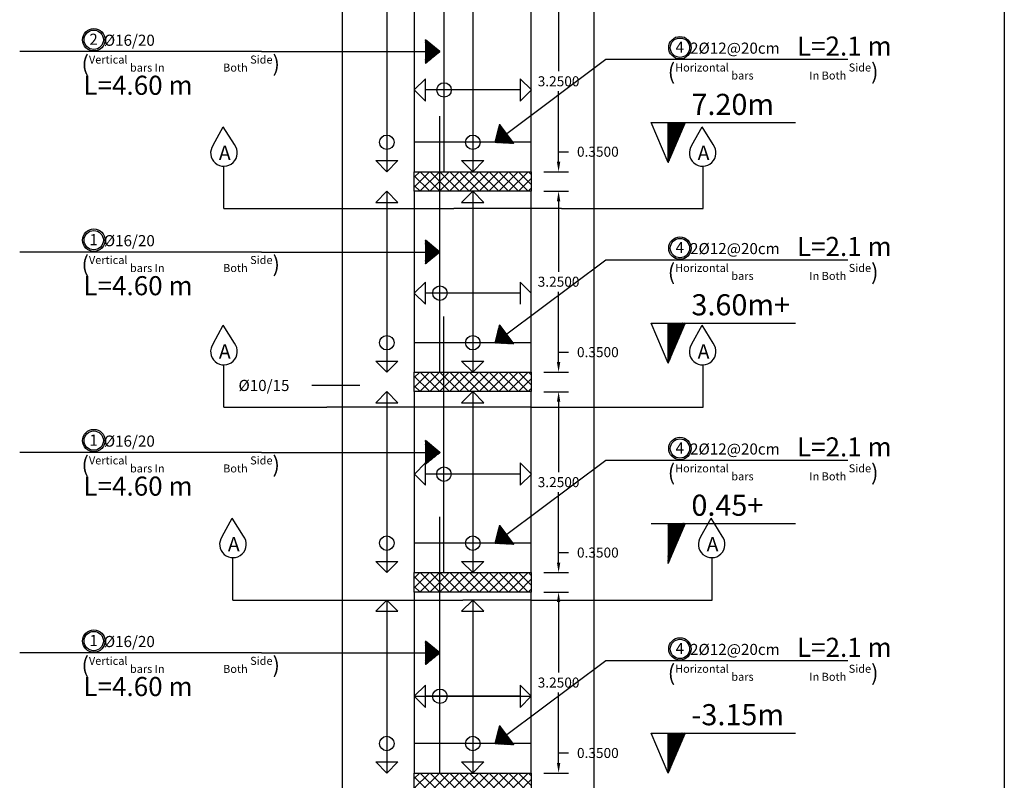
# Model space of a CAD drawing. Units: inches. Extents: x -349 to 1096, y -646 to 115.
# Drawn here: x 1024 to 1041, y -380 to -366 of the extents above; entities that cross this region are included whole.
import ezdxf

# ---------------------------------------------------------------- set-up
doc = ezdxf.new("R2010")
doc.units = ezdxf.units.IN
doc.header["$MEASUREMENT"] = 0
for name, color, linetype in [('Dimention', 7, 'Continuous'), ('hatch slabs', 7, 'Continuous'), ('rienf', 5, 'Continuous'), ('shear wall', 7, 'Continuous')]:
    doc.layers.add(name, color=color, linetype=linetype)
doc.dimstyles.get("Standard").update_dxf_attribs({"dimtxt": 0.18, "dimasz": 0.18, "dimexe": 0.18, "dimexo": 0.0625, "dimgap": 0.09, "dimtad": 0, "dimtih": 1, "dimtoh": 1, "dimdec": 4, "dimzin": 0, "dimdsep": 46, "dimtxsty": 'Standard', "dimcen": 0.09, "dimadec": 1, "dimazin": 0, "dimtfac": 1, "dimtdec": 4, "dimtofl": 0, "dimtmove": 0, "dimatfit": 3, "dimfxl": 1, "dimtolj": 1, "dimtzin": 0, "dimarcsym": 0})

# ---------------------------------------------------------------- blocks, each defined once
blk = doc.blocks.new('*D323')
at = {"layer": 'Defpoints', "color": 0, "lineweight": 25, "transparency": 16777216}
for p in [(1032.858, -379.513), (1033.184, -379.513), (1032.858, -379.863)]:
    blk.add_point(p, dxfattribs=at)
at = {"layer": 'Dimention', "color": 0, "lineweight": -2, "transparency": 16777216}
for p, q in [((1033.184, -379.333), (1033.184, -379.153)), ((1033.184, -379.153), (1033.364, -379.153)), ((1032.92, -379.513), (1033.364, -379.513)), ((1032.92, -379.863), (1033.364, -379.863)), ((1033.184, -380.043), (1033.184, -380.223))]:
    blk.add_line(p, q, dxfattribs=at)
at = {"layer": 'Dimention', "color": 0, "lineweight": 25, "transparency": 16777216}
for points in [[(1033.154, -379.333), (1033.214, -379.333), (1033.184, -379.513)], [(1033.154, -380.043), (1033.214, -380.043), (1033.184, -379.863)]]:
    blk.add_solid(points, dxfattribs=at)
at = {"layer": 'Dimention', "color": 0, "lineweight": 25, "transparency": 16777216, "insert": (1033.889, -379.153), "char_height": 0.18, "attachment_point": 5}
blk.add_mtext('\\A1;0.3500', dxfattribs=at)
blk = doc.blocks.new('*D324')
at = {"layer": 'Defpoints', "color": 0, "lineweight": 25, "transparency": 16777216}
for p in [(1032.858, -376.263), (1033.184, -376.263), (1032.858, -379.513)]:
    blk.add_point(p, dxfattribs=at)
at = {"layer": 'Dimention', "color": 0, "lineweight": -2, "transparency": 16777216}
for p, q in [((1032.92, -376.263), (1033.364, -376.263)), ((1033.184, -376.443), (1033.184, -377.708)), ((1033.184, -379.333), (1033.184, -378.068)), ((1032.92, -379.513), (1033.364, -379.513))]:
    blk.add_line(p, q, dxfattribs=at)
at = {"layer": 'Dimention', "color": 0, "lineweight": 25, "transparency": 16777216}
for points in [[(1033.154, -376.443), (1033.214, -376.443), (1033.184, -376.263)], [(1033.154, -379.333), (1033.214, -379.333), (1033.184, -379.513)]]:
    blk.add_solid(points, dxfattribs=at)
at = {"layer": 'Dimention', "color": 0, "lineweight": 25, "transparency": 16777216, "insert": (1033.184, -377.888), "char_height": 0.18, "attachment_point": 5}
blk.add_mtext('\\A1;3.2500', dxfattribs=at)
blk = doc.blocks.new('*D325')
at = {"layer": 'Defpoints', "color": 0, "lineweight": 25, "transparency": 16777216}
for p in [(1032.858, -375.913), (1033.184, -375.913), (1032.858, -376.263)]:
    blk.add_point(p, dxfattribs=at)
at = {"layer": 'Dimention', "color": 0, "lineweight": -2, "transparency": 16777216}
for p, q in [((1033.184, -375.733), (1033.184, -375.553)), ((1033.184, -375.553), (1033.364, -375.553)), ((1032.92, -375.913), (1033.364, -375.913)), ((1032.92, -376.263), (1033.364, -376.263)), ((1033.184, -376.443), (1033.184, -376.623))]:
    blk.add_line(p, q, dxfattribs=at)
at = {"layer": 'Dimention', "color": 0, "lineweight": 25, "transparency": 16777216}
for points in [[(1033.154, -375.733), (1033.214, -375.733), (1033.184, -375.913)], [(1033.154, -376.443), (1033.214, -376.443), (1033.184, -376.263)]]:
    blk.add_solid(points, dxfattribs=at)
at = {"layer": 'Dimention', "color": 0, "lineweight": 25, "transparency": 16777216, "insert": (1033.889, -375.553), "char_height": 0.18, "attachment_point": 5}
blk.add_mtext('\\A1;0.3500', dxfattribs=at)
blk = doc.blocks.new('*D326')
at = {"layer": 'Defpoints', "color": 0, "lineweight": 25, "transparency": 16777216}
for p in [(1032.858, -372.663), (1033.184, -372.663), (1032.858, -375.913)]:
    blk.add_point(p, dxfattribs=at)
at = {"layer": 'Dimention', "color": 0, "lineweight": -2, "transparency": 16777216}
for p, q in [((1032.92, -372.663), (1033.364, -372.663)), ((1033.184, -372.843), (1033.184, -374.108)), ((1033.184, -375.733), (1033.184, -374.468)), ((1032.92, -375.913), (1033.364, -375.913))]:
    blk.add_line(p, q, dxfattribs=at)
at = {"layer": 'Dimention', "color": 0, "lineweight": 25, "transparency": 16777216}
for points in [[(1033.154, -372.843), (1033.214, -372.843), (1033.184, -372.663)], [(1033.154, -375.733), (1033.214, -375.733), (1033.184, -375.913)]]:
    blk.add_solid(points, dxfattribs=at)
at = {"layer": 'Dimention', "color": 0, "lineweight": 25, "transparency": 16777216, "insert": (1033.184, -374.288), "char_height": 0.18, "attachment_point": 5}
blk.add_mtext('\\A1;3.2500', dxfattribs=at)
blk = doc.blocks.new('*D327')
at = {"layer": 'Defpoints', "color": 0, "lineweight": 25, "transparency": 16777216}
for p in [(1032.858, -372.313), (1033.184, -372.313), (1032.858, -372.663)]:
    blk.add_point(p, dxfattribs=at)
at = {"layer": 'Dimention', "color": 0, "lineweight": -2, "transparency": 16777216}
for p, q in [((1033.184, -372.133), (1033.184, -371.953)), ((1033.184, -371.953), (1033.364, -371.953)), ((1032.92, -372.313), (1033.364, -372.313)), ((1032.92, -372.663), (1033.364, -372.663)), ((1033.184, -372.843), (1033.184, -373.023))]:
    blk.add_line(p, q, dxfattribs=at)
at = {"layer": 'Dimention', "color": 0, "lineweight": 25, "transparency": 16777216}
for points in [[(1033.154, -372.133), (1033.214, -372.133), (1033.184, -372.313)], [(1033.154, -372.843), (1033.214, -372.843), (1033.184, -372.663)]]:
    blk.add_solid(points, dxfattribs=at)
at = {"layer": 'Dimention', "color": 0, "lineweight": 25, "transparency": 16777216, "insert": (1033.889, -371.953), "char_height": 0.18, "attachment_point": 5}
blk.add_mtext('\\A1;0.3500', dxfattribs=at)
blk = doc.blocks.new('*D328')
at = {"layer": 'Defpoints', "color": 0, "lineweight": 25, "transparency": 16777216}
for p in [(1032.858, -369.063), (1033.184, -369.063), (1032.858, -372.313)]:
    blk.add_point(p, dxfattribs=at)
at = {"layer": 'Dimention', "color": 0, "lineweight": -2, "transparency": 16777216}
for p, q in [((1032.92, -369.063), (1033.364, -369.063)), ((1033.184, -369.243), (1033.184, -370.508)), ((1033.184, -372.133), (1033.184, -370.868)), ((1032.92, -372.313), (1033.364, -372.313))]:
    blk.add_line(p, q, dxfattribs=at)
at = {"layer": 'Dimention', "color": 0, "lineweight": 25, "transparency": 16777216}
for points in [[(1033.154, -369.243), (1033.214, -369.243), (1033.184, -369.063)], [(1033.154, -372.133), (1033.214, -372.133), (1033.184, -372.313)]]:
    blk.add_solid(points, dxfattribs=at)
at = {"layer": 'Dimention', "color": 0, "lineweight": 25, "transparency": 16777216, "insert": (1033.184, -370.688), "char_height": 0.18, "attachment_point": 5}
blk.add_mtext('\\A1;3.2500', dxfattribs=at)
blk = doc.blocks.new('*D329')
at = {"layer": 'Defpoints', "color": 0, "lineweight": 25, "transparency": 16777216}
for p in [(1032.858, -368.713), (1033.184, -368.713), (1032.858, -369.063)]:
    blk.add_point(p, dxfattribs=at)
at = {"layer": 'Dimention', "color": 0, "lineweight": -2, "transparency": 16777216}
for p, q in [((1033.184, -368.533), (1033.184, -368.353)), ((1033.184, -368.353), (1033.364, -368.353)), ((1032.92, -368.713), (1033.364, -368.713)), ((1032.92, -369.063), (1033.364, -369.063)), ((1033.184, -369.243), (1033.184, -369.423))]:
    blk.add_line(p, q, dxfattribs=at)
at = {"layer": 'Dimention', "color": 0, "lineweight": 25, "transparency": 16777216}
for points in [[(1033.154, -368.533), (1033.214, -368.533), (1033.184, -368.713)], [(1033.154, -369.243), (1033.214, -369.243), (1033.184, -369.063)]]:
    blk.add_solid(points, dxfattribs=at)
at = {"layer": 'Dimention', "color": 0, "lineweight": 25, "transparency": 16777216, "insert": (1033.889, -368.353), "char_height": 0.18, "attachment_point": 5}
blk.add_mtext('\\A1;0.3500', dxfattribs=at)
blk = doc.blocks.new('*D330')
at = {"layer": 'Defpoints', "color": 0, "lineweight": 25, "transparency": 16777216}
for p in [(1032.858, -365.463), (1033.184, -365.463), (1032.858, -368.713)]:
    blk.add_point(p, dxfattribs=at)
at = {"layer": 'Dimention', "color": 0, "lineweight": -2, "transparency": 16777216}
for p, q in [((1032.92, -365.463), (1033.364, -365.463)), ((1033.184, -365.643), (1033.184, -366.908)), ((1033.184, -368.533), (1033.184, -367.268)), ((1032.92, -368.713), (1033.364, -368.713))]:
    blk.add_line(p, q, dxfattribs=at)
at = {"layer": 'Dimention', "color": 0, "lineweight": 25, "transparency": 16777216}
for points in [[(1033.154, -365.643), (1033.214, -365.643), (1033.184, -365.463)], [(1033.154, -368.533), (1033.214, -368.533), (1033.184, -368.713)]]:
    blk.add_solid(points, dxfattribs=at)
at = {"layer": 'Dimention', "color": 0, "lineweight": 25, "transparency": 16777216, "insert": (1033.184, -367.088), "char_height": 0.18, "attachment_point": 5}
blk.add_mtext('\\A1;3.2500', dxfattribs=at)
blk = doc.blocks.new('gh')
at = {"lineweight": 25}
h = blk.add_hatch(dxfattribs=at)
h.set_pattern_fill('ANSI37', color=256, scale=0.01, style=0)
h.set_pattern_definition([(45, (843.4632734, 25.1148053), (-0.0008838834765, 0.0008838834765), []), (135, (843.4632734, 25.1148053), (-0.0008838834765, -0.0008838834765), [])])
h.paths.add_polyline_path([(1072.67, 46.443), (1072.978, 47.161), (1072.67, 47.161)])
h = blk.add_hatch(dxfattribs=at)
h.set_pattern_fill('ANSI37', color=256, scale=0.01, style=0)
h.set_pattern_definition([(45, (843.4632734, 21.5148053), (-0.0008838834765, 0.0008838834765), []), (135, (843.4632734, 21.5148053), (-0.0008838834765, -0.0008838834765), [])])
h.paths.add_polyline_path([(1072.67, 42.843), (1072.978, 43.561), (1072.67, 43.561)])
h = blk.add_hatch(dxfattribs=at)
h.set_pattern_fill('ANSI37', color=256, scale=0.01, style=0)
h.set_pattern_definition([(45, (843.4632734, 17.9148053), (-0.0008838834765, 0.0008838834765), []), (135, (843.4632734, 17.9148053), (-0.0008838834765, -0.0008838834765), [])])
h.paths.add_polyline_path([(1072.67, 39.243), (1072.978, 39.961), (1072.67, 39.961)])
h = blk.add_hatch(dxfattribs=at)
h.set_pattern_fill('ANSI37', color=256, scale=0.01, style=0)
h.set_pattern_definition([(45, (843.4632734, 14.1513222), (-0.0008838834765, 0.0008838834765), []), (135, (843.4632734, 14.1513222), (-0.0008838834765, -0.0008838834765), [])])
h.paths.add_polyline_path([(1072.67, 35.479), (1072.978, 36.197), (1072.67, 36.197)])
for p, q in [((1072.67, 46.443, 0.045), (1072.362, 47.161, 0.045)), ((1072.362, 47.161, 0.045), (1074.955, 47.161, 0.045)), ((1072.67, 46.443, 0.045), (1072.978, 47.161, 0.045)), ((1072.67, 46.443, 0.045), (1072.67, 47.161, 0.045)), ((1072.67, 42.843, 0.045), (1072.362, 43.561, 0.045)), ((1072.362, 43.561, 0.045), (1074.955, 43.561, 0.045)), ((1072.67, 42.843, 0.045), (1072.978, 43.561, 0.045)), ((1072.67, 42.843, 0.045), (1072.67, 43.561, 0.045)), ((1072.362, 39.961, 0.045), (1074.955, 39.961, 0.045)), ((1072.67, 39.243, 0.045), (1072.978, 39.961, 0.045)), ((1072.67, 35.479, 0.045), (1072.362, 36.197, 0.045)), ((1072.362, 36.197, 0.045), (1074.955, 36.197, 0.045)), ((1072.67, 35.479, 0.045), (1072.978, 36.197, 0.045)), ((1072.67, 35.479, 0.045), (1072.67, 36.197, 0.045))]:
    blk.add_line(p, q, dxfattribs=at)
at = {"lineweight": 30}
for s, p in [('7.20m', (1073.088, 47.3, 0.045)), ('3.60m+', (1073.088, 43.7, 0.045)), ('0.45+', (1073.088, 40.1, 0.045)), ('-3.15m', (1073.088, 36.337, 0.045))]:
    blk.add_text(s, height=0.379, dxfattribs=at).set_placement(p)

msp = doc.modelspace()

# ---------------------------------------------------------------- hatches: boundary and pattern name
at = {"lineweight": 25}
h = msp.add_hatch(dxfattribs=at)
h.set_pattern_fill('ANSI37', color=256, scale=0.006775, style=0)
h.set_pattern_definition([(45, (884.4333255, -382.882996), (-0.000598847637, 0.000598847637), []), (135, (884.4333255, -382.882996), (-0.000598847637, -0.000598847637), [])])
h.paths.add_polyline_path([(1030.79393, -366.76651), (1031.05204, -366.55581), (1030.79393, -366.34162)])
h = msp.add_hatch(dxfattribs=at)
h.set_pattern_fill('ANSI37', color=256, scale=0.006775, angle=-143.229072, style=0)
h.set_pattern_definition([(261.7709275, (1139.71907595, -267.336304), (0.0008381785564, -0.000121217539), []), (351.7709275, (1139.71907595, -267.336304), (0.000121217539, 0.0008381785564), [])])
h.paths.add_polyline_path([(1032.12668, -367.86016), (1032.04606, -368.18345), (1032.38103, -368.20051)])
h = msp.add_hatch(dxfattribs=at)
h.set_pattern_fill('ANSI37', color=256, scale=0.006775, style=0)
h.set_pattern_definition([(45, (884.4333255, -386.482996), (-0.000598847637, 0.000598847637), []), (135, (884.4333255, -386.482996), (-0.000598847637, -0.000598847637), [])])
h.paths.add_polyline_path([(1030.79393, -370.36651), (1031.05204, -370.15581), (1030.79393, -369.94162)])
h = msp.add_hatch(dxfattribs=at)
h.set_pattern_fill('ANSI37', color=256, scale=0.006775, angle=-143.229072, style=0)
h.set_pattern_definition([(261.7709275, (1139.71907595, -270.936304), (0.0008381785564, -0.000121217539), []), (351.7709275, (1139.71907595, -270.936304), (0.000121217539, 0.0008381785564), [])])
h.paths.add_polyline_path([(1032.12668, -371.46016), (1032.04606, -371.78345), (1032.38103, -371.80051)])
h = msp.add_hatch(dxfattribs=at)
h.set_pattern_fill('ANSI37', color=256, scale=0.006775, style=0)
h.set_pattern_definition([(45, (884.4333255, -390.082996), (-0.000598847637, 0.000598847637), []), (135, (884.4333255, -390.082996), (-0.000598847637, -0.000598847637), [])])
h.paths.add_polyline_path([(1030.79393, -373.96651), (1031.05204, -373.75581), (1030.79393, -373.54162)])
h = msp.add_hatch(dxfattribs=at)
h.set_pattern_fill('ANSI37', color=256, scale=0.006775, angle=-143.229072, style=0)
h.set_pattern_definition([(261.7709275, (1139.71907595, -274.536304), (0.0008381785564, -0.000121217539), []), (351.7709275, (1139.71907595, -274.536304), (0.000121217539, 0.0008381785564), [])])
h.paths.add_polyline_path([(1032.12668, -375.06016), (1032.04606, -375.38345), (1032.38103, -375.40051)])
h = msp.add_hatch(dxfattribs=at)
h.set_pattern_fill('ANSI37', color=256, scale=0.006775, style=0)
h.set_pattern_definition([(45, (884.4333255, -393.682996), (-0.000598847637, 0.000598847637), []), (135, (884.4333255, -393.682996), (-0.000598847637, -0.000598847637), [])])
h.paths.add_polyline_path([(1030.79393, -377.56651), (1031.05204, -377.35581), (1030.79393, -377.14162)])
h = msp.add_hatch(dxfattribs=at)
h.set_pattern_fill('ANSI37', color=256, scale=0.006775, angle=-143.229072, style=0)
h.set_pattern_definition([(261.7709275, (1139.71907595, -278.136304), (0.0008381785564, -0.000121217539), []), (351.7709275, (1139.71907595, -278.136304), (0.000121217539, 0.0008381785564), [])])
h.paths.add_polyline_path([(1032.12668, -378.66016), (1032.04606, -378.98345), (1032.38103, -379.00051)])
at = {"layer": 'hatch slabs', "lineweight": 25}
h = msp.add_hatch(dxfattribs=at)
h.set_pattern_fill('ANSI37', color=256, style=0)
h.set_pattern_definition([(45, (861.87302, -390.45222), (-0.08838835, 0.08838835), []), (135, (861.87302, -390.45222), (-0.08838835, -0.08838835), [])])
h.paths.add_polyline_path([(1032.6929, -369.06269), (1032.6929, -368.71269), (1030.5929, -368.71269), (1030.5929, -369.06269)])
h = msp.add_hatch(dxfattribs=at)
h.set_pattern_fill('ANSI37', color=256, style=0)
h.set_pattern_definition([(45, (861.87302, -394.05222), (-0.08838835, 0.08838835), []), (135, (861.87302, -394.05222), (-0.08838835, -0.08838835), [])])
h.paths.add_polyline_path([(1032.6929, -372.66269), (1032.6929, -372.31269), (1030.5929, -372.31269), (1030.5929, -372.66269)])
h = msp.add_hatch(dxfattribs=at)
h.set_pattern_fill('ANSI37', color=256, style=0)
h.set_pattern_definition([(45, (861.87302, -397.65222), (-0.08838835, 0.08838835), []), (135, (861.87302, -397.65222), (-0.08838835, -0.08838835), [])])
h.paths.add_polyline_path([(1032.6929, -376.26269), (1032.6929, -375.91269), (1030.5929, -375.91269), (1030.5929, -376.26269)])
h = msp.add_hatch(dxfattribs=at)
h.set_pattern_fill('ANSI37', color=256, style=0)
h.set_pattern_definition([(45, (861.87302, -401.25222), (-0.08838835, 0.08838835), []), (135, (861.87302, -401.25222), (-0.08838835, -0.08838835), [])])
h.paths.add_polyline_path([(1032.6929, -379.86269), (1032.6929, -379.51269), (1030.5929, -379.51269), (1030.5929, -379.86269)])

# ---------------------------------------------------------------- linework, layer by layer
for p, q in [((1029.29515, -346.90784), (1029.29515, -379.86269)), ((1033.8257, -379.86269), (1033.8257, -346.90784)), ((1026.97894, -368.23593, 0.04531), (1027.16175, -367.90367, 0.04531)), ((1027.36137, -368.22611, 0.04531), (1027.16175, -367.90367, 0.04531)), ((1035.57694, -368.23601, 0.04531), (1035.75975, -367.90375, 0.04531)), ((1035.95937, -368.22618, 0.04531), (1035.75975, -367.90375, 0.04531)), ((1035.77798, -369.3759, 0.04531), (1035.77798, -368.61341, 0.04531)), ((1027.17384, -369.3759, 0.04531), (1031.30131, -369.3759, 0.04531)), ((1033.23393, -369.3759, 0.04531), (1031.30131, -369.3759, 0.04531)), ((1033.23393, -369.3759, 0.04531), (1035.77798, -369.3759, 0.04531)), ((1026.97894, -371.80351, 0.04531), (1027.16175, -371.47125, 0.04531)), ((1027.36137, -371.79369, 0.04531), (1027.16175, -371.47125, 0.04531)), ((1035.57694, -371.80359, 0.04531), (1035.75975, -371.47133, 0.04531)), ((1035.95937, -371.79377, 0.04531), (1035.75975, -371.47133, 0.04531)), ((1035.77798, -372.94348, 0.04531), (1035.77798, -372.18099, 0.04531)), ((1029.61573, -372.55243), (1028.75241, -372.55243)), ((1027.17384, -372.94348, 0.04531), (1029.02469, -372.94348, 0.04531)), ((1032.6929, -372.94348, 0.04531), (1029.02469, -372.94348, 0.04531)), ((1032.6929, -372.94348, 0.04531), (1035.77798, -372.94348, 0.04531)), ((1027.14041, -375.26716, 0.04531), (1027.32322, -374.9349, 0.04531)), ((1027.52284, -375.25733, 0.04531), (1027.32322, -374.9349, 0.04531)), ((1035.73841, -375.26724, 0.04531), (1035.92122, -374.93498, 0.04531)), ((1036.12084, -375.25741, 0.04531), (1035.92122, -374.93498, 0.04531)), ((1035.93945, -376.40713, 0.04531), (1035.93945, -375.64464, 0.04531)), ((1027.33531, -376.40713, 0.04531), (1031.46278, -376.40713, 0.04531)), ((1032.6929, -376.40713, 0.04531), (1031.46278, -376.40713, 0.04531)), ((1032.6929, -376.40713, 0.04531), (1035.93945, -376.40713, 0.04531))]:
    msp.add_line(p, q)
at = {"lineweight": 25}
for p, q in [((1031.05204, -366.55581, 0.04531), (1030.79393, -366.34162, 0.04531)), ((1027.8484, -366.55581, 0.04531), (1023.50585, -366.55581, 0.04531)), ((1027.8484, -366.55581, 0.04531), (1030.79393, -366.55581, 0.04531)), ((1031.05204, -366.55581, 0.04531), (1030.79393, -366.76651, 0.04531)), ((1034.0338, -366.69799, 0.04531), (1032.25281, -368.02894, 0.04531)), ((1032.04606, -368.18345, 0.04531), (1032.12668, -367.86016, 0.04531)), ((1031.05204, -370.15581, 0.04531), (1030.79393, -369.94162, 0.04531)), ((1027.8484, -370.15581, 0.04531), (1023.50585, -370.15581, 0.04531)), ((1027.8484, -370.15581, 0.04531), (1030.79393, -370.15581, 0.04531)), ((1031.05204, -370.15581, 0.04531), (1030.79393, -370.36651, 0.04531)), ((1034.0338, -370.29799, 0.04531), (1032.25281, -371.62894, 0.04531)), ((1032.04606, -371.78345, 0.04531), (1032.12668, -371.46016, 0.04531)), ((1031.05204, -373.75581, 0.04531), (1030.79393, -373.54162, 0.04531)), ((1027.8484, -373.75581, 0.04531), (1023.50585, -373.75581, 0.04531)), ((1027.8484, -373.75581, 0.04531), (1030.79393, -373.75581, 0.04531)), ((1031.05204, -373.75581, 0.04531), (1030.79393, -373.96651, 0.04531)), ((1034.0338, -373.89799, 0.04531), (1032.25281, -375.22894, 0.04531)), ((1032.04606, -375.38345, 0.04531), (1032.12668, -375.06016, 0.04531)), ((1031.05204, -377.35581, 0.04531), (1030.79393, -377.14162, 0.04531)), ((1027.8484, -377.35581, 0.04531), (1023.50585, -377.35581, 0.04531)), ((1027.8484, -377.35581, 0.04531), (1030.79393, -377.35581, 0.04531)), ((1031.05204, -377.35581, 0.04531), (1030.79393, -377.56651, 0.04531)), ((1034.0338, -377.49799, 0.04531), (1032.25281, -378.82894, 0.04531)), ((1032.04606, -378.98345, 0.04531), (1032.12668, -378.66016, 0.04531)), ((1032.04606, -378.98345, 0.04531), (1032.38103, -379.00051, 0.04531))]:
    msp.add_line(p, q, dxfattribs=at)
at = {"color": 21}
for p, q in [((1038.37636, -366.69799, 0.04531), (1034.0338, -366.69799, 0.04531)), ((1038.37636, -370.29799, 0.04531), (1034.0338, -370.29799, 0.04531)), ((1038.37636, -373.89799, 0.04531), (1034.0338, -373.89799, 0.04531)), ((1038.37636, -377.49799, 0.04531), (1034.0338, -377.49799, 0.04531))]:
    msp.add_line(p, q, dxfattribs=at)
for centre, radius in [((1024.83567, -366.34206, 0.04531), 0.20173), ((1024.83567, -366.34206, 0.04531), 0.17361), ((1035.36363, -366.48425, 0.04531), 0.20173), ((1035.36363, -366.48425, 0.04531), 0.17361), ((1024.83567, -369.94206, 0.04531), 0.20173), ((1024.83567, -369.94206, 0.04531), 0.17361), ((1035.36363, -370.08425, 0.04531), 0.20173), ((1035.36363, -370.08425, 0.04531), 0.17361), ((1024.83567, -373.54206, 0.04531), 0.20173), ((1024.83567, -373.54206, 0.04531), 0.17361), ((1035.36363, -373.68425, 0.04531), 0.20173), ((1035.36363, -373.68425, 0.04531), 0.17361), ((1024.83567, -377.14206, 0.04531), 0.20173), ((1024.83567, -377.14206, 0.04531), 0.17361), ((1035.36363, -377.28425, 0.04531), 0.20173), ((1035.36363, -377.28425, 0.04531), 0.17361)]:
    msp.add_circle(centre, radius)
for centre in [(1027.17384, -368.37436, 0.04531), (1035.77184, -368.37444, 0.04531), (1027.17384, -371.94194, 0.04531), (1035.77184, -371.94202, 0.04531), (1027.33531, -375.40559, 0.04531), (1035.93331, -375.40567, 0.04531)]:
    msp.add_arc(centre, 0.23905, 144.614936, 38.327768)
at = {"layer": 'Dimention', "lineweight": 25}
for p, q in [((1030.5929, -369.06269, 0.04531), (1030.5929, -368.71269, 0.04531)), ((1032.6929, -368.71269, 0.04531), (1032.6929, -369.06269, 0.04531)), ((1030.5929, -372.66269, 0.04531), (1030.5929, -372.31269, 0.04531)), ((1032.6929, -372.31269, 0.04531), (1032.6929, -372.66269, 0.04531)), ((1030.5929, -376.26269, 0.04531), (1030.5929, -375.91269, 0.04531)), ((1032.6929, -375.91269, 0.04531), (1032.6929, -376.26269, 0.04531)), ((1030.5929, -379.86269, 0.04531), (1030.5929, -379.51269, 0.04531)), ((1032.6929, -379.51269, 0.04531), (1032.6929, -379.86269, 0.04531))]:
    msp.add_line(p, q, dxfattribs=at)
at = {"layer": 'hatch slabs', "lineweight": 25}
for p, q in [((1030.5929, -368.71269, 0.04531), (1032.6929, -368.71269, 0.04531)), ((1032.6929, -369.06269, 0.04531), (1030.5929, -369.06269, 0.04531)), ((1030.5929, -372.31269, 0.04531), (1032.6929, -372.31269, 0.04531)), ((1032.6929, -372.66269, 0.04531), (1030.5929, -372.66269, 0.04531)), ((1030.5929, -375.91269, 0.04531), (1032.6929, -375.91269, 0.04531)), ((1032.6929, -376.26269, 0.04531), (1030.5929, -376.26269, 0.04531)), ((1030.5929, -379.51269, 0.04531), (1032.6929, -379.51269, 0.04531))]:
    msp.add_line(p, q, dxfattribs=at)
at = {"layer": 'rienf', "color": 5, "lineweight": 30}
for p, q in [((1031.12598, -368.71269, 0.04531), (1031.12598, -364.11296, 0.04531)), ((1031.05204, -372.31269, 0.04531), (1031.05204, -367.71296, 0.04531)), ((1032.6929, -368.18345, 0.04531), (1030.5929, -368.18345, 0.04531)), ((1031.12437, -375.91269, 0.04531), (1031.12437, -371.31296, 0.04531)), ((1032.6929, -371.78345, 0.04531), (1030.5929, -371.78345, 0.04531)), ((1031.05204, -379.51269, 0.04531), (1031.05204, -374.91296, 0.04531)), ((1032.6929, -375.38345, 0.04531), (1030.5929, -375.38345, 0.04531)), ((1032.6929, -378.98345, 0.04531), (1030.5929, -378.98345, 0.04531))]:
    msp.add_line(p, q, dxfattribs=at)
at = {"layer": 'rienf', "color": 0}
for p, q in [((1030.59125, -367.244, 0.04531), (1030.79125, -367.044, 0.04531)), ((1030.79125, -367.444, 0.04531), (1030.79125, -367.044, 0.04531)), ((1032.49607, -367.044, 0.04531), (1032.49607, -367.444, 0.04531)), ((1032.69607, -367.244, 0.04531), (1032.49607, -367.044, 0.04531)), ((1030.59125, -367.244, 0.04531), (1030.79125, -367.444, 0.04531)), ((1032.49607, -367.244, 0.04531), (1030.79607, -367.244, 0.04531)), ((1032.69607, -367.244, 0.04531), (1032.49607, -367.444, 0.04531)), ((1027.17384, -369.3759, 0.04531), (1027.17384, -368.61341, 0.04531)), ((1029.89882, -368.51269, 0.04531), (1030.29882, -368.51269, 0.04531)), ((1030.09882, -368.71269, 0.04531), (1029.89882, -368.51269, 0.04531)), ((1030.09882, -368.71269, 0.04531), (1030.29882, -368.51269, 0.04531)), ((1031.4429, -368.51269, 0.04531), (1031.8429, -368.51269, 0.04531)), ((1031.6429, -368.71269, 0.04531), (1031.4429, -368.51269, 0.04531)), ((1031.6429, -368.71269, 0.04531), (1031.8429, -368.51269, 0.04531)), ((1030.09882, -369.06269, 0.04531), (1029.89882, -369.26269, 0.04531)), ((1030.09882, -369.06269, 0.04531), (1030.29882, -369.26269, 0.04531)), ((1031.6429, -369.06269, 0.04531), (1031.4429, -369.26269, 0.04531)), ((1031.6429, -369.06269, 0.04531), (1031.8429, -369.26269, 0.04531)), ((1029.89882, -369.26269, 0.04531), (1030.29882, -369.26269, 0.04531)), ((1031.4429, -369.26269, 0.04531), (1031.8429, -369.26269, 0.04531)), ((1030.59125, -370.89327, 0.04531), (1030.79125, -370.69327, 0.04531)), ((1030.79125, -371.09327, 0.04531), (1030.79125, -370.69327, 0.04531)), ((1032.49125, -370.69327, 0.04531), (1032.49125, -371.09327, 0.04531)), ((1032.69125, -370.89327, 0.04531), (1032.49125, -370.69327, 0.04531)), ((1030.59125, -370.89327, 0.04531), (1030.79125, -371.09327, 0.04531)), ((1032.49125, -370.89327, 0.04531), (1030.79125, -370.89327, 0.04531)), ((1027.17384, -372.94348, 0.04531), (1027.17384, -372.18099, 0.04531)), ((1029.89882, -372.11269, 0.04531), (1030.29882, -372.11269, 0.04531)), ((1030.09882, -372.31269, 0.04531), (1029.89882, -372.11269, 0.04531)), ((1030.09882, -372.31269, 0.04531), (1030.29882, -372.11269, 0.04531)), ((1031.4429, -372.11269, 0.04531), (1031.8429, -372.11269, 0.04531)), ((1031.6429, -372.31269, 0.04531), (1031.4429, -372.11269, 0.04531)), ((1031.6429, -372.31269, 0.04531), (1031.8429, -372.11269, 0.04531)), ((1030.09882, -372.66269, 0.04531), (1029.89882, -372.86269, 0.04531)), ((1030.09882, -372.66269, 0.04531), (1030.29882, -372.86269, 0.04531)), ((1031.6429, -372.66269, 0.04531), (1031.4429, -372.86269, 0.04531)), ((1031.6429, -372.66269, 0.04531), (1031.8429, -372.86269, 0.04531)), ((1029.89882, -372.86269, 0.04531), (1030.29882, -372.86269, 0.04531)), ((1031.4429, -372.86269, 0.04531), (1031.8429, -372.86269, 0.04531)), ((1030.59447, -374.14422, 0.04531), (1030.79447, -373.94422, 0.04531)), ((1030.79447, -374.34422, 0.04531), (1030.79447, -373.94422, 0.04531)), ((1032.49447, -373.94422, 0.04531), (1032.49447, -374.34422, 0.04531)), ((1032.69447, -374.14422, 0.04531), (1032.49447, -373.94422, 0.04531)), ((1030.59447, -374.14422, 0.04531), (1030.79447, -374.34422, 0.04531)), ((1032.49447, -374.14422, 0.04531), (1030.79447, -374.14422, 0.04531)), ((1032.49447, -374.34422, 0.04531), (1032.69447, -374.14422, 0.04531)), ((1027.33531, -376.40713, 0.04531), (1027.33531, -375.64464, 0.04531)), ((1029.89882, -375.71269, 0.04531), (1030.29882, -375.71269, 0.04531)), ((1030.09882, -375.91269, 0.04531), (1029.89882, -375.71269, 0.04531)), ((1030.09882, -375.91269, 0.04531), (1030.29882, -375.71269, 0.04531)), ((1031.4429, -375.71269, 0.04531), (1031.8429, -375.71269, 0.04531)), ((1031.6429, -375.91269, 0.04531), (1031.4429, -375.71269, 0.04531)), ((1031.6429, -375.91269, 0.04531), (1031.8429, -375.71269, 0.04531)), ((1030.09882, -376.40795, 0.04531), (1029.89882, -376.60795, 0.04531)), ((1030.09882, -376.40795, 0.04531), (1030.29882, -376.60795, 0.04531)), ((1031.6429, -376.40795, 0.04531), (1031.4429, -376.60795, 0.04531)), ((1031.6429, -376.40795, 0.04531), (1031.8429, -376.60795, 0.04531)), ((1029.89882, -376.60795, 0.04531), (1030.29882, -376.60795, 0.04531)), ((1031.4429, -376.60795, 0.04531), (1031.8429, -376.60795, 0.04531)), ((1030.5929, -378.13522, 0.04531), (1030.7929, -377.93522, 0.04531)), ((1030.7929, -378.33522, 0.04531), (1030.7929, -377.93522, 0.04531)), ((1032.4929, -377.93522, 0.04531), (1032.4929, -378.33522, 0.04531)), ((1032.6929, -378.13522, 0.04531), (1032.4929, -377.93522, 0.04531)), ((1030.5929, -378.13522, 0.04531), (1030.7929, -378.33522, 0.04531)), ((1032.4929, -378.13522, 0.04531), (1030.7929, -378.13522, 0.04531)), ((1032.6929, -378.13522, 0.04531), (1032.4929, -378.33522, 0.04531)), ((1029.89882, -379.31269, 0.04531), (1030.29882, -379.31269, 0.04531)), ((1030.09882, -379.51269, 0.04531), (1029.89882, -379.31269, 0.04531)), ((1030.09882, -379.51269, 0.04531), (1030.29882, -379.31269, 0.04531)), ((1031.4429, -379.31269, 0.04531), (1031.8429, -379.31269, 0.04531)), ((1031.6429, -379.51269, 0.04531), (1031.4429, -379.31269, 0.04531)), ((1031.6429, -379.51269, 0.04531), (1031.8429, -379.31269, 0.04531))]:
    msp.add_line(p, q, dxfattribs=at)
for centre in [(1031.12624, -367.244, 0.04531), (1030.09882, -368.18345, 0.04531), (1031.6429, -368.18345, 0.04531), (1031.05239, -370.89327, 0.04531), (1030.09882, -371.78345, 0.04531), (1031.6429, -371.78345, 0.04531), (1031.12463, -374.14422, 0.04531), (1030.09882, -375.38345, 0.04531), (1031.6429, -375.38345, 0.04531), (1031.0523, -378.13522, 0.04531), (1030.09882, -378.98345, 0.04531), (1031.6429, -378.98345, 0.04531)]:
    msp.add_circle(centre, 0.12993, dxfattribs=at)
at = {"layer": 'shear wall', "color": 3, "lineweight": 25}
msp.add_line((1041.18846, -340.77326, 0.04531), (1041.18846, -394.63025, 0.04531), dxfattribs=at)
at = {"layer": 'shear wall', "lineweight": 25}
for p, q in [((1030.09882, -365.46269, 0.04531), (1030.09882, -368.71269, 0.04531)), ((1030.5929, -365.46269, 0.04531), (1030.5929, -368.71269, 0.04531)), ((1031.6429, -365.46269, 0.04531), (1031.6429, -368.71269, 0.04531)), ((1032.6929, -368.71269, 0.04531), (1032.6929, -365.46269, 0.04531)), ((1030.09882, -369.06269, 0.04531), (1030.09882, -372.31269, 0.04531)), ((1030.5929, -369.06269, 0.04531), (1030.5929, -372.31269, 0.04531)), ((1031.6429, -369.06269, 0.04531), (1031.6429, -372.31269, 0.04531)), ((1032.6929, -372.31269, 0.04531), (1032.6929, -369.06269, 0.04531)), ((1030.09882, -372.66269, 0.04531), (1030.09882, -375.91269, 0.04531)), ((1030.5929, -372.66269, 0.04531), (1030.5929, -375.91269, 0.04531)), ((1031.6429, -372.66269, 0.04531), (1031.6429, -375.91269, 0.04531)), ((1032.6929, -375.91269, 0.04531), (1032.6929, -372.66269, 0.04531)), ((1030.5929, -376.26269, 0.04531), (1030.5929, -379.51269, 0.04531)), ((1032.6929, -379.51269, 0.04531), (1032.6929, -376.26269, 0.04531)), ((1030.09882, -376.40795, 0.04531), (1030.09882, -379.51269, 0.04531)), ((1031.6429, -376.40795, 0.04531), (1031.6429, -379.51269, 0.04531)), ((1030.5929, -378.13522, 0.04531), (1032.6929, -378.13522, 0.04531))]:
    msp.add_line(p, q, dxfattribs=at)

# ---------------------------------------------------------------- block references
at = {"lineweight": 25}
msp.add_blockref('gh', (-37.51854, -414.992), dxfattribs=at)

# ---------------------------------------------------------------- texts
at = {"attachment_point": 1}
for s, insert, char_height in [('{\\fArial|b0|i0|c0|p2;2}', (1024.75663, -366.23293, 0.04531), 0.2), ('{\\fArial|b0|i0|c178|p34;%%C16/20 }', (1025.01692, -366.25084, 0.04531), 0.2), ('{\\fArial|b0|i0|c0|p34;4}', (1035.28458, -366.37512, 0.04531), 0.2), ('{\\fArial|b0|i0|c178|p34;2%%C12@20cm}', (1035.54488, -366.39303, 0.04531), 0.2), ('{\\fArial|b0|i0|c178|p34;(\\H0.5x;Vertical bars In }', (1024.61656, -366.62603, 0.04531), 0.288), ('{\\fArial|b0|i0|c178|p34;\\H0.5x;Both Side\\H2x;)}', (1027.1596, -366.62603, 0.04531), 0.288), ('{\\fArial|b0|i0|c178|p34;(\\H0.5x;Horizontal bars }', (1035.14451, -366.76822, 0.04531), 0.288), ('{\\fArial|b0|i0|c178|p34;\\H0.5x;In Both Side\\H2x;)}', (1037.68756, -366.76822, 0.04531), 0.288), ('{\\fArial|b0|i0|c0|p34;A}', (1027.08261, -368.24474, 0.04531), 0.2571361), ('{\\fArial|b0|i0|c0|p34;A}', (1035.68061, -368.24482, 0.04531), 0.2571361), ('{\\fArial|b0|i0|c0|p2;1}', (1024.75663, -369.83293, 0.04531), 0.2), ('{\\fArial|b0|i0|c178|p34;%%C16/20 }', (1025.01692, -369.85084, 0.04531), 0.2), ('{\\fArial|b0|i0|c0|p34;4}', (1035.28458, -369.97512, 0.04531), 0.2), ('{\\fArial|b0|i0|c178|p34;2%%C12@20cm}', (1035.54488, -369.99303, 0.04531), 0.2), ('{\\fArial|b0|i0|c178|p34;(\\H0.5x;Vertical bars In }', (1024.61656, -370.22603, 0.04531), 0.288), ('{\\fArial|b0|i0|c178|p34;\\H0.5x;Both Side\\H2x;)}', (1027.1596, -370.22603, 0.04531), 0.288), ('{\\fArial|b0|i0|c178|p34;(\\H0.5x;Horizontal bars }', (1035.14451, -370.36822, 0.04531), 0.288), ('{\\fArial|b0|i0|c178|p34;\\H0.5x;In Both Side\\H2x;)}', (1037.68756, -370.36822, 0.04531), 0.288), ('{\\fArial|b0|i0|c0|p34;A}', (1027.08261, -371.81232, 0.04531), 0.2571361), ('{\\fArial|b0|i0|c0|p34;A}', (1035.68061, -371.8124, 0.04531), 0.2571361), ('%%C10/15', (1027.43519, -372.45144), 0.2), ('{\\fArial|b0|i0|c178|p2;1}', (1024.75663, -373.43293, 0.04531), 0.2), ('{\\fArial|b0|i0|c178|p34;%%C16/20 }', (1025.01692, -373.45084, 0.04531), 0.2), ('{\\fArial|b0|i0|c0|p34;4}', (1035.28458, -373.57512, 0.04531), 0.2), ('{\\fArial|b0|i0|c178|p34;2%%C12@20cm}', (1035.54488, -373.59303, 0.04531), 0.2), ('{\\fArial|b0|i0|c178|p34;(\\H0.5x;Vertical bars In }', (1024.61656, -373.82603, 0.04531), 0.288), ('{\\fArial|b0|i0|c178|p34;\\H0.5x;Both Side\\H2x;)}', (1027.1596, -373.82603, 0.04531), 0.288), ('{\\fArial|b0|i0|c178|p34;(\\H0.5x;Horizontal bars }', (1035.14451, -373.96822, 0.04531), 0.288), ('{\\fArial|b0|i0|c178|p34;\\H0.5x;In Both Side\\H2x;)}', (1037.68756, -373.96822, 0.04531), 0.288), ('{\\fArial|b0|i0|c0|p34;A}', (1027.24408, -375.27597, 0.04531), 0.2571361), ('{\\fArial|b0|i0|c0|p34;A}', (1035.84209, -375.27605, 0.04531), 0.2571361), ('{\\fArial|b0|i0|c178|p2;1}', (1024.75663, -377.03293, 0.04531), 0.2), ('{\\fArial|b0|i0|c178|p34;%%C16/20 }', (1025.01692, -377.05084, 0.04531), 0.2), ('{\\fArial|b0|i0|c0|p34;4}', (1035.28458, -377.17512, 0.04531), 0.2), ('{\\fArial|b0|i0|c178|p34;2%%C12@20cm}', (1035.54488, -377.19303, 0.04531), 0.2), ('{\\fArial|b0|i0|c178|p34;(\\H0.5x;Vertical bars In }', (1024.61656, -377.42603, 0.04531), 0.288), ('{\\fArial|b0|i0|c178|p34;\\H0.5x;Both Side\\H2x;)}', (1027.1596, -377.42603, 0.04531), 0.288), ('{\\fArial|b0|i0|c178|p34;(\\H0.5x;Horizontal bars }', (1035.14451, -377.56822, 0.04531), 0.288), ('{\\fArial|b0|i0|c178|p34;\\H0.5x;In Both Side\\H2x;)}', (1037.68756, -377.56822, 0.04531), 0.288)]:
    msp.add_mtext_dynamic_manual_height_columns(s, width=1.5430449, gutter_width=1, heights=[0.45467], dxfattribs=dict(at, insert=insert, char_height=char_height))
at = {"lineweight": 25, "char_height": 0.3428748, "width": 3.214625, "attachment_point": 1}
for s, insert in [('{\\fVijaya|b0|i0|c0|p34;L=2.1 m}', (1037.46403, -366.28369)), ('{\\fVijaya|b0|i0|c0|p34;L=4.60 m}', (1024.65031, -366.98809, -0.04531)), ('{\\fVijaya|b0|i0|c0|p34;L=2.1 m}', (1037.46403, -369.88369)), ('{\\fVijaya|b0|i0|c0|p34;L=4.60 m}', (1024.65031, -370.58809, -0.04531)), ('{\\fVijaya|b0|i0|c0|p34;L=2.1 m}', (1037.46403, -373.48369)), ('{\\fVijaya|b0|i0|c0|p34;L=4.60 m}', (1024.65031, -374.18809, -0.04531)), ('{\\fVijaya|b0|i0|c0|p34;L=2.1 m}', (1037.46403, -377.08369)), ('{\\fVijaya|b0|i0|c0|p34;L=4.60 m}', (1024.65031, -377.78809, -0.04531))]:
    msp.add_mtext(s, dxfattribs=dict(at, insert=insert))

# ---------------------------------------------------------------- dimensions: what is measured, and where the dimension line sits
at = {"layer": 'Dimention', "lineweight": 25}
for base, p1, p2, picture, middle in [((1033.18426, -365.46269, 0.04531), (1032.8579, -368.71269, 0.04531), (1032.8579, -365.46269, 0.04531), '*D330', (1033.18426, -367.08769, 0.04531)), ((1033.18426, -368.71269, 0.04531), (1032.8579, -369.06269, 0.04531), (1032.8579, -368.71269, 0.04531), '*D329', (1033.88926, -368.35269, 0.04531)), ((1033.18426, -369.06269, 0.04531), (1032.8579, -372.31269, 0.04531), (1032.8579, -369.06269, 0.04531), '*D328', (1033.18426, -370.68769, 0.04531)), ((1033.18426, -372.31269, 0.04531), (1032.8579, -372.66269, 0.04531), (1032.8579, -372.31269, 0.04531), '*D327', (1033.88926, -371.95269, 0.04531)), ((1033.18426, -372.66269, 0.04531), (1032.8579, -375.91269, 0.04531), (1032.8579, -372.66269, 0.04531), '*D326', (1033.18426, -374.28769, 0.04531)), ((1033.18426, -375.91269, 0.04531), (1032.8579, -376.26269, 0.04531), (1032.8579, -375.91269, 0.04531), '*D325', (1033.88926, -375.55269, 0.04531)), ((1033.18426, -376.26269, 0.04531), (1032.8579, -379.51269, 0.04531), (1032.8579, -376.26269, 0.04531), '*D324', (1033.18426, -377.88769, 0.04531)), ((1033.18426, -379.51269, 0.04531), (1032.8579, -379.86269, 0.04531), (1032.8579, -379.51269, 0.04531), '*D323', (1033.88926, -379.15269, 0.04531))]:
    dim = msp.add_linear_dim(base=base, p1=p1, p2=p2, angle=90, dimstyle='Standard', dxfattribs=at)
    dim.commit()
    dim.dimension.update_dxf_attribs({"geometry": picture, "text_midpoint": middle})

doc.saveas('drawing.dxf')
